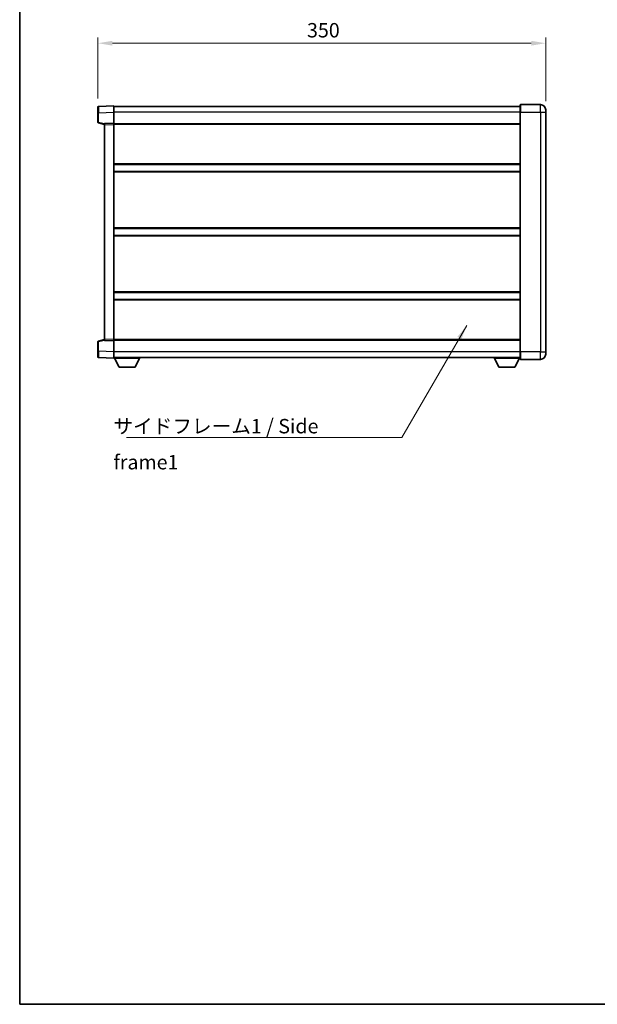
# Model space of a CAD drawing. Units: millimetres. Extents: x 4 to 9653, y 3 to 1268.
# Drawn here: x 1578 to 2029, y 3 to 773 of the extents above; entities that cross this region are included whole.
import ezdxf

# ---------------------------------------------------------------- set-up
doc = ezdxf.new("R2010")
doc.units = ezdxf.units.MM
for name, color, linetype, lineweight in [('Border (ISO)', 7, 'Continuous', 35), ('Dimension (ISO)', 7, 'Continuous', 18), ('Dimension (ISO) @ 1', 7, 'Continuous', 18), ('Symbol (ISO)', 7, 'Continuous', 18), ('Symbol (ISO) @ 1', 7, 'Continuous', 18), ('Visible (ISO)', 7, 'Continuous', 35), ('Visible Narrow (ISO)', 7, 'Continuous', 25)]:
    doc.layers.add(name, color=color, linetype=linetype, lineweight=lineweight)
doc.styles.add('Note Text (TK)', font='MS PGothic.ttf')
doc.dimstyles.new('Default - Method 1b (TK)', dxfattribs={"dimscale": 4, "dimtxt": 2.5, "dimasz": 2.5, "dimexe": 1, "dimexo": 1.5, "dimgap": 1, "dimtad": 1, "dimtoh": 1, "dimrnd": 1e-08, "dimdsep": 46, "dimtxsty": 'Note Text (TK)', "dimcen": 0.09, "dimdle": 5, "dimclrd": 100, "dimclre": 100, "dimclrt": 7, "dimadec": 1, "dimazin": 1, "dimtfac": 1, "dimtmove": 0, "dimatfit": 3, "dimfxl": 1, "dimtolj": 1, "dimlwd": -1, "dimlwe": -1, "dimarcsym": 0})
doc.dimstyles.new('Default - Method 1b (TK)$7', dxfattribs={"dimscale": 4, "dimtxt": 2.5, "dimasz": 2.5, "dimexe": 1, "dimexo": 1.5, "dimgap": 1, "dimtad": 1, "dimtoh": 1, "dimrnd": 1e-08, "dimdsep": 46, "dimtxsty": 'Note Text (TK)', "dimcen": 0.09, "dimdle": 5, "dimclrd": 100, "dimclre": 100, "dimclrt": 7, "dimadec": 1, "dimazin": 1, "dimtfac": 1, "dimtmove": 0, "dimatfit": 3, "dimfxl": 1, "dimtolj": 1, "dimlwd": -1, "dimlwe": -1, "dimarcsym": 0})

# ---------------------------------------------------------------- blocks, each defined once
blk = doc.blocks.new('図面枠 tk図枠')
at = {"layer": 'Border (ISO)'}
for p, q in [((14.5, 289), (14.5, 8)), ((14.5, 8), (405.5, 8))]:
    blk.add_line(p, q, dxfattribs=at)
blk = doc.blocks.new('*D81')
at = {"layer": 'Defpoints', "color": 0}
for p in [(1988.85, 754.21), (1638.85, 704.29), (1988.85, 702.21)]:
    blk.add_point(p, dxfattribs=at)
at = {"layer": 'Dimension (ISO)', "color": 100}
for p, q in [((1638.85, 711.04), (1638.85, 758.71)), ((1650.1, 754.21), (1977.6, 754.21)), ((1988.85, 708.96), (1988.85, 758.71))]:
    blk.add_line(p, q, dxfattribs=at)
for points in [[(1650.1, 756.09), (1650.1, 752.34), (1638.85, 754.21)], [(1977.6, 756.09), (1977.6, 752.34), (1988.85, 754.21)]]:
    blk.add_solid(points, dxfattribs=at)
at = {"layer": 'Dimension (ISO)', "color": 7, "insert": (1802.28, 764.34), "char_height": 11.25, "attachment_point": 4, "style": 'Note Text (TK)'}
blk.add_mtext('\\A1;350', dxfattribs=at)

msp = doc.modelspace()

# ---------------------------------------------------------------- linework, layer by layer
at = {"layer": 'Visible (ISO)'}
for p, q in [((1638.8518, 699.7976), (1638.8518, 704.2948)), ((1651.3518, 705.2142), (1639.3343, 704.7945)), ((1651.3518, 705.2142), (1651.3518, 700.2172)), ((1968.8518, 704.7142), (1651.3518, 704.7142)), ((1651.3518, 700.2172), (1651.3518, 691.7142)), ((1968.8518, 700.2142), (1968.8518, 705.9642)), ((1968.8518, 700.2142), (1968.8518, 513.2142)), ((1984.8518, 706.2142), (1969.1018, 706.2142)), ((1988.8518, 702.2142), (1988.8518, 700.2142)), ((1988.8518, 513.2142), (1988.8518, 700.2142)), ((1638.8518, 699.7976), (1638.8518, 692.3832)), ((1639.2277, 691.8989), (1643.8518, 690.7142)), ((1651.3518, 691.7142), (1643.8518, 691.4523)), ((1643.8518, 690.4529), (1643.8518, 691.4523)), ((1643.8518, 690.4529), (1643.8518, 522.9755)), ((1651.3518, 691.7142), (1651.3518, 690.7148)), ((1968.8518, 691.2142), (1651.3518, 691.2142)), ((1651.3518, 690.7148), (1651.3518, 522.7136)), ((1968.8518, 659.4642), (1651.3518, 659.4642)), ((1968.8518, 653.9642), (1651.3518, 653.9642)), ((1968.8518, 609.4642), (1651.3518, 609.4642)), ((1968.8518, 603.9642), (1651.3518, 603.9642)), ((1968.8518, 559.4642), (1651.3518, 559.4642)), ((1968.8518, 553.9642), (1651.3518, 553.9642)), ((1638.8518, 521.0452), (1638.8518, 513.6308)), ((1643.8518, 522.7142), (1639.2277, 521.5295)), ((1643.8518, 521.9761), (1643.8518, 522.9755)), ((1643.8518, 521.9761), (1651.3518, 521.7142)), ((1651.3518, 522.7136), (1651.3518, 521.7142)), ((1968.8518, 522.2142), (1651.3518, 522.2142)), ((1651.3518, 521.7142), (1651.3518, 513.2112)), ((1638.8518, 509.1336), (1638.8518, 513.6308)), ((1639.3343, 508.6339), (1651.3518, 508.2142)), ((1651.3518, 513.2112), (1651.3518, 508.2142)), ((1968.8518, 508.7142), (1651.3518, 508.7142)), ((1651.3518, 508.2142), (1651.3518, 508.0142)), ((1651.3518, 508.0142), (1671.9518, 508.0142)), ((1655.4018, 501.1142), (1651.8518, 508.0142)), ((1667.9018, 501.1142), (1671.4518, 508.0142)), ((1671.9518, 508.7142), (1671.9518, 508.0142)), ((1948.2518, 508.7142), (1948.2518, 508.0142)), ((1948.2518, 508.0142), (1968.8518, 508.0142)), ((1952.3018, 501.1142), (1948.7518, 508.0142)), ((1964.8018, 501.1142), (1968.3518, 508.0142)), ((1968.8518, 507.4642), (1968.8518, 513.2142)), ((1988.8518, 513.2142), (1988.8518, 511.2142)), ((1655.4018, 501.1142), (1667.9018, 501.1142)), ((1952.3018, 501.1142), (1964.8018, 501.1142)), ((1969.1018, 507.2142), (1984.8518, 507.2142))]:
    msp.add_line(p, q, dxfattribs=at)
for centre, radius, start, end in [((1639.3518, 704.2948), 0.5, 92, 180), ((1969.1018, 705.9642), 0.25, 90, 180), ((1984.8518, 702.2142), 4, 0, 90), ((1639.3518, 692.3832), 0.5, 180, 255.63), ((1639.3518, 521.0452), 0.5, 104.37, 180), ((1639.3518, 509.1336), 0.5, 180, 268), ((1984.8518, 511.2142), 4, 270, 0), ((1969.1018, 507.4642), 0.25, 180, 270)]:
    msp.add_arc(centre, radius, start, end, dxfattribs=at)
at = {"layer": 'Visible Narrow (ISO)'}
for p, q in [((1639.3343, 699.7976), (1651.3518, 700.2172)), ((1968.8518, 700.2142), (1651.3518, 700.2142)), ((1969.1018, 700.2142), (1968.8518, 700.2142)), ((1969.1018, 706.2142), (1969.1018, 700.2142)), ((1969.1018, 513.2142), (1969.1018, 700.2142)), ((1969.1018, 700.2142), (1984.8518, 700.2142)), ((1984.8518, 700.2142), (1984.8518, 706.2142)), ((1984.8518, 700.2142), (1988.8518, 700.2142)), ((1984.8518, 700.2142), (1984.8518, 513.2142)), ((1639.3343, 699.7976), (1638.8518, 699.7976)), ((1639.3343, 692.3832), (1638.8518, 692.3832)), ((1639.3343, 692.3832), (1639.3343, 699.7976)), ((1643.8518, 691.2259), (1639.3343, 692.3832)), ((1643.8518, 690.4529), (1651.3518, 690.7148)), ((1968.8518, 690.7142), (1651.3518, 690.7142)), ((1968.8518, 659.9642), (1651.3518, 659.9642)), ((1968.8518, 653.4642), (1651.3518, 653.4642)), ((1968.8518, 609.9642), (1651.3518, 609.9642)), ((1968.8518, 603.4642), (1651.3518, 603.4642)), ((1968.8518, 559.9642), (1651.3518, 559.9642)), ((1968.8518, 553.4642), (1651.3518, 553.4642)), ((1638.8518, 521.0452), (1639.3343, 521.0452)), ((1639.3343, 521.0452), (1643.8518, 522.2025)), ((1639.3343, 513.6308), (1639.3343, 521.0452)), ((1651.3518, 522.7136), (1643.8518, 522.9755)), ((1968.8518, 522.7142), (1651.3518, 522.7142)), ((1639.3343, 513.6308), (1638.8518, 513.6308)), ((1651.3518, 513.2112), (1639.3343, 513.6308)), ((1968.8518, 513.2142), (1651.3518, 513.2142)), ((1969.1018, 513.2142), (1968.8518, 513.2142)), ((1969.1018, 513.2142), (1969.1018, 507.2142)), ((1984.8518, 513.2142), (1969.1018, 513.2142)), ((1984.8518, 513.2142), (1988.8518, 513.2142)), ((1984.8518, 507.2142), (1984.8518, 513.2142))]:
    msp.add_line(p, q, dxfattribs=at)
for centre, major_axis, ratio, start_param, end_param in [((1639.3518, 699.7921), (-0.0174, 5.0024), 0.00348438, 0.00010951, 1.56968786), ((1639.3518, 692.3832), (-0.1241, -0.4844), 0.03380887, 4.72105054, 6.28318531), ((1639.3518, 521.0452), (-0.1241, 0.4844), 0.03380887, 0, 1.56213477), ((1639.3518, 513.6363), (0.0174, 5.0024), 0.00348438, 1.5719048, 3.14148316)]:
    msp.add_ellipse(centre, major_axis=major_axis, ratio=ratio, start_param=start_param, end_param=end_param, dxfattribs=at)

# ---------------------------------------------------------------- block references
at = {"xscale": 4.5, "yscale": 4.5, "zscale": 4.5}
msp.add_blockref('図面枠 tk図枠', (1512.4209, -32.6923), dxfattribs=at)

# ---------------------------------------------------------------- texts
at = {"layer": 'Symbol (ISO)', "color": 7, "insert": (1650.9463, 460.6303), "char_height": 11.25, "width": 214.078946, "attachment_point": 1, "line_spacing_factor": 1.5, "style": 'Note Text (TK)'}
msp.add_mtext('{\\fＭＳ Ｐゴシック|b0|i0;サイドフレーム1 / Side frame1}', dxfattribs=at)

# ---------------------------------------------------------------- dimensions: what is measured, and where the dimension line sits
at = {"layer": 'Dimension (ISO) @ 1', "color": 100}
dim = msp.add_linear_dim(base=(1988.8518, 754.2142), p1=(1638.8518, 704.2948), p2=(1988.8518, 702.2142), angle=180, dimstyle='Default - Method 1b (TK)', override={"dimscale": 1, "dimtxt": 11.25, "dimasz": 11.25, "dimexe": 4.5, "dimexo": 6.75, "dimgap": 4.5, "dimtoh": 0, "dimdec": 2, "dimcen": 0.405, "dimtol": 0, "dimlim": 0, "dimtp": 0, "dimtm": 0, "dimtdec": 2, "dimtix": 0, "dimtofl": 0, "dimtmove": 0, "dimatfit": 1}, dxfattribs=at)
dim.commit()
dim.dimension.update_dxf_attribs({"geometry": '*D81', "text_midpoint": (1813.8518, 754.2142), "dimtype": 128})

# ---------------------------------------------------------------- leaders
at = {"layer": 'Symbol (ISO) @ 1', "color": 100, "annotation_type": 0, "has_hookline": 1, "hookline_direction": 1, "text_width": 203.9702}
msp.add_leader([(1927.0796, 533.626), (1876.2753, 446.0489), (1865.0253, 446.0489)], dimstyle='Default - Method 1b (TK)$7', override={"dimscale": 1, "dimtxt": 11.25, "dimasz": 11.25, "dimgap": 0, "dimtad": 1}, dxfattribs=at)

doc.saveas('drawing.dxf')
